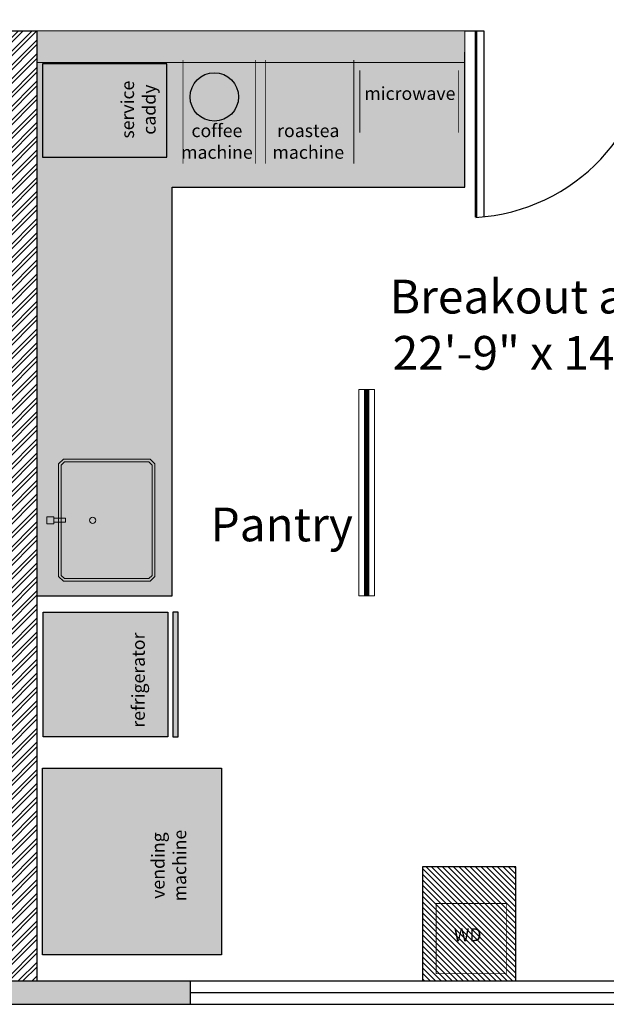
# Model space of a CAD drawing. Units: millimetres. Extents: x -27956 to 168569, y -98240 to -69185.
# Drawn here: x 164115 to 164228, y -97862 to -97672 of the extents above; entities that cross this region are included whole.
import ezdxf

# ---------------------------------------------------------------- set-up
doc = ezdxf.new("R2010")
doc.units = ezdxf.units.MM
doc.header["$MEASUREMENT"] = 0
for name, color, linetype in [('DOOR', 5, 'Continuous'), ('SANITARY', 7, 'Continuous'), ('SOLID', 8, 'Continuous'), ('wall', 7, 'Continuous'), ('WIN', 5, 'Continuous')]:
    doc.layers.add(name, color=color, linetype=linetype)
for name, color, linetype, lineweight in [('fur', 7, 'Continuous', 15), ('PLUMB FIXTURES', 8, 'Continuous', 5), ('text', 7, 'Continuous', 5)]:
    doc.layers.add(name, color=color, linetype=linetype, lineweight=lineweight)
doc.styles.add('ARIAL', font='arial.ttf')
doc.styles.add('SWIS', font='swissc.ttf')

# ---------------------------------------------------------------- blocks, each defined once
blk = doc.blocks.new('A$C0b2c436c')
at = {"layer": 'SANITARY', "true_color": 0x474748}
h = blk.add_hatch(color=139, dxfattribs=at)
h.dxf.hatch_style = 1
h.paths.add_polyline_path([(25.99999999973807, -102.7263142920274), (25.99999999967986, -23.99999999989814), (82.40000000048894, -24.00000000045111), (82.40000000048894, 1.99999999931606), (-2.91038304567337e-11, 1.999999999796273), (2.91038304567337e-11, -102.7263142920274)])
h = blk.add_hatch(color=139, dxfattribs=at)
h.dxf.hatch_style = 1
h.paths.add_polyline_path([(1.155369003565283, -105.9000000048982), (25.15536900347797, -105.9000000048982), (25.15536900347797, -129.9000000048836), (1.155369003565283, -129.9000000048836)])
h = blk.add_hatch(color=139, dxfattribs=at)
h.dxf.hatch_style = 1
h.paths.add_polyline_path([(27.15536900356528, -105.9000000048982), (26.15536900356528, -105.9000000048982), (26.15536900356528, -129.9000000048836), (27.15536900356528, -129.9000000048836)])
h = blk.add_hatch(color=139, dxfattribs=at)
h.dxf.hatch_style = 1
h.paths.add_polyline_path([(0.9999999997671694, -135.9000000048836), (35.49999999976717, -135.9000000048836), (35.49999999976717, -171.9000000048836), (0.9999999997671694, -171.9000000048836)])
h = blk.add_hatch(dxfattribs=at)
h.set_pattern_fill('ANSI31', color=139, scale=6, angle=-90.00000000000001)
h.set_pattern_definition([(315, (-3.493016947439173, -156.9000000049127), (0.5303300858899108, 0.5303300858899106), [])])
h.paths.add_polyline_path([(74.23329734438448, -176.9000000046799), (92.23329734453, -176.9000000046799), (92.23329734453, -154.9000000050291), (74.23329734438448, -154.9000000050291)])
at = {"color": 139, "true_color": 0x474748}
for points in [[(0.9999999997380655, -18.24058287696971), (24.99999999973807, -18.24058287696971), (24.99999999973807, -0.2405828769697109), (0.9999999997380655, -0.2405828769697109)], [(74.23329734438448, -176.9000000046799), (92.23329734438448, -176.9000000046799), (92.23329734438448, -154.9000000049127), (74.23329734438448, -154.9000000049127)]]:
    blk.add_lwpolyline(points, close=True, dxfattribs=at)
at = {"layer": 'fur', "color": 139, "true_color": 0x474748}
for p, q in [((64.99999999970896, -63.00000000021828), (61.99999999970896, -63.00000000020373)), ((61.99999999970896, -63.00000000020373), (61.99999999973807, -102.7263142920419)), ((64.99999999959255, -102.726314292071), (64.99999999970896, -63.00000000018917)), ((64.99999999976717, -102.7263142920565), (61.99999999976717, -102.7263142920419))]:
    blk.add_line(p, q, dxfattribs=at)
at = {"layer": 'fur', "color": 139, "true_color": 0x474748, "const_width": 1}
blk.add_lwpolyline([(63.49999999970896, -63.00000000021828), (63.49999999950523, -102.7263142920419)], dxfattribs=at)
at = {"layer": 'PLUMB FIXTURES', "color": 139, "true_color": 0x474748}
for points in [[(5.044259178743232, -99.91821711632656), (4.142665109044174, -99.01662304661295), (4.142665109044174, -77.31981118604017), (5.044259178743232, -76.41821711632656), (21.74107103934512, -76.41821711632656), (22.64266510904417, -77.31981118604017), (22.64266510904417, -99.01662304661295), (21.74107103934512, -99.91821711632656)], [(5.255882257246412, -99.40731381015212), (4.653568415204063, -98.80499996812432), (4.653568415204063, -77.53143426451425), (5.255882257246412, -76.929120422501), (21.52944796087104, -76.929120422501), (22.13176180288428, -77.53143426451425), (22.13176180288428, -98.80499996812432), (21.52944796087104, -99.40731381015212)], [(1.855060400790535, -88.84441266860813), (1.855060400790535, -88.84441266860813), (1.855060400790535, -87.49202156404499), (1.855060400790535, -87.49202156404499), (3.207451505353674, -87.49202156404499), (3.207451505353674, -87.49202156404499), (3.207451505353674, -88.84441266860813), (3.207451505353674, -88.84441266860813)], [(3.207451505353674, -88.54388131204178), (3.207451505353674, -88.54388131204178), (3.207451505353674, -87.79255292061134), (3.207451505353674, -87.79255292061134), (5.461436679644976, -87.79255292061134), (5.461436679644976, -87.79255292061134), (5.461436679644976, -88.54388131204178), (5.461436679644976, -88.54388131204178)]]:
    blk.add_lwpolyline(points, close=True, dxfattribs=at)
blk.add_circle((10.70363591270871, -88.16821711638477), 0.6010627131437162, dxfattribs=at)
at = {"layer": 'SANITARY', "color": 139, "true_color": 0x474748}
for points in [[(25.99999999973807, -102.7263142920419), (25.99999999967986, -23.99999999989814), (82.40000000037253, -24.00000000037835), (82.40000000057626, 1.999999999257852)], [(8.731149137020111e-11, -102.7263142920128), (25.99999999973807, -102.7263142920419)]]:
    blk.add_lwpolyline(points, dxfattribs=at)
at = {"layer": 'SANITARY', "color": 139, "true_color": 0x474748, "const_width": 0.1502656782859288}
for points in [[(42.10183651655097, 1.348430784360971), (28.10183651655097, 1.348430784477387), (28.10183651634725, -21.15156921552261), (42.10183651634725, -21.15156921563903)], [(61.02363234982477, -1.151569215784548), (44.02363234982477, -1.151569215668133), (44.02363234965014, -21.15156921566813), (61.02363234965014, -21.15156921578455)], [(81.1631563748233, -1.262447357410565), (62.1631563748233, -1.262447357279598), (62.16315637464868, -13.25301719282288), (81.16315637464868, -13.25301719295385)], [(76.88561373393168, -161.9878855496354), (90.40952477970859, -161.9878855496354), (90.40952477967949, -175.5117965954414), (76.88561373393168, -175.5117965954414)]]:
    blk.add_lwpolyline(points, close=True, dxfattribs=at)
at = {"layer": 'SANITARY', "color": 139, "true_color": 0x474748}
for points in [[(1.155369003565283, -105.9000000048982), (25.15536900347797, -105.9000000048982), (25.15536900347797, -129.9000000048836), (1.155369003565283, -129.9000000048836)], [(27.15536900356528, -105.9000000048982), (26.15536900356528, -105.9000000048982), (26.15536900356528, -129.9000000048836), (27.15536900356528, -129.9000000048836)], [(0.9999999997671694, -135.9000000048836), (35.49999999976717, -135.9000000048836), (35.49999999976717, -171.9000000048836), (0.9999999997671694, -171.9000000048836)]]:
    blk.add_lwpolyline(points, close=True, dxfattribs=at)
blk.add_circle((34.13775556729524, -6.632207748159999), 4.658236026863793, dxfattribs=at)
at = {"layer": 'SANITARY', "color": 139, "true_color": 0x474748, "char_height": 2.5, "width": 12.79417979615645, "attachment_point": 5, "rotation": 90.00000000000566, "style": 'ARIAL'}
for s, insert in [('service caddy', (19.81747286077007, -9.082621667752392)), ('refrigerator ', (19.81747286077007, -118.9627276972606)), ('vending machine', (25.70690546563128, -154.6821263501624))]:
    blk.add_mtext(s, dxfattribs=dict(at, insert=insert))
at = {"layer": 'SANITARY', "color": 139, "true_color": 0x474748, "char_height": 2.5, "attachment_point": 5, "style": 'ARIAL'}
for s, insert, width in [('microwave ', (71.80932282764115, -6.288091402500868), 12.79417979615645), ('coffee \\Pmachine', (34.63529701586231, -15.53671972223674), 37.86557894750403), ('roastea machine', (52.24147873473703, -15.53671972238226), 12.79417979615645), ('WD', (82.95277300119051, -168.3285432727425), 37.86557894750403)]:
    blk.add_mtext(s, dxfattribs=dict(at, insert=insert, width=width))
blk = doc.blocks.new('D')
at = {"layer": 'DOOR', "color": 139, "true_color": 0x474748}
for p, q in [((-3.069133904367844, 0), (-3.069133904366026, 29.84259400717474)), ((1.819e-12, 0), (-3.069133904367844, 4.547e-13))]:
    blk.add_line(p, q, dxfattribs=at)
at = {"layer": 'DOOR', "color": 139, "true_color": 0x474748, "const_width": 0.4322559849751997}
blk.add_lwpolyline([(-1.772351425193845, 0), (-1.772351425193845, 29.94760041181235)], dxfattribs=at)
at = {"layer": 'DOOR', "color": 139, "true_color": 0x474748}
blk.add_arc((0, 0), 30, 93.38691403341743, 179.9999999999765, dxfattribs=at)
blk = doc.blocks.new('ARCHITECTURE-8F')
at = {"layer": 'SOLID', "true_color": 0x474748}
h = blk.add_hatch(color=139, dxfattribs=at)
h.dxf.hatch_style = 1
h.paths.add_polyline_path([(163388.5755296143, -97333.89658184409), (163377.5755296143, -97333.89658184409), (163377.5755296143, -97344.39658186556), (163374.5755296143, -97344.39658186556), (163374.5755296143, -97354.89658186556), (163388.5755296143, -97354.89658186556)])
h.paths.add_polyline_path([(163088.3255296144, -97857.39658186556), (163069.3255296144, -97857.39658186556), (163069.3255296144, -97861.89658186554), (163088.3255296144, -97861.89658186556)])
h.paths.add_polyline_path([(162829.0755296144, -97857.39658186556), (162818.0755296144, -97857.39658186556), (162818.0755296144, -97861.89658186554), (162829.0755296143, -97861.89658186554)])
h.paths.add_polyline_path([(162868.3255296144, -97857.39658186556), (162858.5755296144, -97857.39658186556), (162858.5755296144, -97861.89658186554), (162868.3255296144, -97861.89658186554)])
h.paths.add_polyline_path([(162468.0755296144, -97857.39658186556), (162248.5755296144, -97857.39658186556), (162248.5755296144, -97861.89658186548), (162468.0755296144, -97861.8965818655)])
h.paths.add_polyline_path([(162617.0755296144, -97857.39658186556), (162559.0755296144, -97857.39658186556), (162559.0755296144, -97861.89658186553), (162617.0755296144, -97861.89658186554)])
h.paths.add_polyline_path([(162183.5755296144, -97377.14658186548), (162179.0755296144, -97377.14658186548), (162179.0755296144, -97386.14658186548), (162183.5755296144, -97386.14658186548)])
h.paths.add_polyline_path([(162183.5755296144, -97608.64658186556), (162179.0755296144, -97608.64658186557), (162179.0755296144, -97617.64658186557), (162183.5755296144, -97617.64658186557)])
h.paths.add_polyline_path([(162183.5755296144, -97724.64658186557), (162179.0755296144, -97724.64658186557), (162179.0755296144, -97733.64658186557), (162183.5755296144, -97733.64658186556)])
h.paths.add_polyline_path([(162183.5755296144, -97785.64658186556), (162179.0755296144, -97785.64658186557), (162179.0755296144, -97793.14658186556), (162183.5755296144, -97793.14658186556)])
h.paths.add_polyline_path([(163598.8255296144, -97128.1465818655), (163471.8255296144, -97128.1465818655), (163471.8255296144, -97132.3965818655), (163598.8255296144, -97132.3965818655)])
h.paths.add_polyline_path([(163423.8255296144, -97128.1465818655), (163398.8255296144, -97128.1465818655), (163398.8255296144, -97132.3965818655), (163423.8255296144, -97132.3965818655)])
h.paths.add_polyline_path([(163380.8255296144, -97128.1465818655), (163181.8255296144, -97128.1465818655), (163181.8255296144, -97132.3965818655), (163380.8255296144, -97132.3965818655)])
h.paths.add_polyline_path([(163090.3255296144, -97128.1465818655), (163071.3255296144, -97128.1465818655), (163071.3255296144, -97132.3965818655), (163090.3255296144, -97132.3965818655)])
h.paths.add_polyline_path([(162832.8255296143, -97128.1465818655), (162821.8255296144, -97128.1465818655), (162821.8255296144, -97132.3965818655), (162832.8255296143, -97132.3965818655)])
h.paths.add_polyline_path([(162871.3255296144, -97128.1465818655), (162862.3255296144, -97128.1465818655), (162862.3255296144, -97132.3965818655), (162871.3255296144, -97132.3965818655)])
h.paths.add_polyline_path([(162621.8255296144, -97128.1465818655), (162564.8255296144, -97128.1465818655), (162564.8255296144, -97132.3965818655), (162621.8255296144, -97132.3965818655)])
h.paths.add_polyline_path([(162473.8255296144, -97128.1465818655), (162249.5755296144, -97128.1465818655), (162249.5755296144, -97132.3965818655), (162473.8255296144, -97132.3965818655)])
h.paths.add_polyline_path([(162183.5755296144, -97197.40658186549), (162179.0755296144, -97197.40658186549), (162179.0755296144, -97209.14658186544), (162183.5755296144, -97209.14658186544)])
h.paths.add_polyline_path([(162183.5755296144, -97261.14658186548), (162179.0755296144, -97261.14658186547), (162179.0755296144, -97270.14658186548), (162183.5755296144, -97270.14658186548)])
h.paths.add_polyline_path([(163748.5755296144, -97128.14658186548), (163619.5755296144, -97128.14658186548), (163619.5755296144, -97132.3965818655), (163748.5755296144, -97132.3965818655)])
h.paths.add_polyline_path([(163821.5755296144, -97128.14658186548), (163795.5755296144, -97128.14658186548), (163795.5755296144, -97132.3965818655), (163821.5755296144, -97132.3965818655)])
h.paths.add_polyline_path([(164004.8255296144, -97128.1465818655), (163839.5755296144, -97128.14658186548), (163839.5755296144, -97132.6465818655), (164004.8255296144, -97132.6465818655)])
h.paths.add_polyline_path([(164149.3255296144, -97128.14658186548), (164090.3255296144, -97128.1465818655), (164090.3255296144, -97132.6465818655), (164149.3255296144, -97132.6465818655)])
h.paths.add_polyline_path([(165036.3255296144, -97196.89658186551), (165031.8255296144, -97196.89658186551), (165031.8255296144, -97205.39658186551), (165036.3255296144, -97205.39658186551)])
h.paths.add_polyline_path([(165036.3255296144, -97257.39658186551), (165031.8255296144, -97257.39658186553), (165031.8255296144, -97266.39658186551), (165036.3255296144, -97266.39658186551)])
h.paths.add_polyline_path([(164965.8255296144, -97128.1465818655), (164742.8255296144, -97128.14658186551), (164742.8255296144, -97132.6465818655), (164965.8255296144, -97132.6465818655)])
h.paths.add_polyline_path([(164658.3255296144, -97128.1465818655), (164600.3255296144, -97128.1465818655), (164600.3255296144, -97132.6465818655), (164658.3255296144, -97132.6465818655)])
h.paths.add_polyline_path([(164361.8255296144, -97128.14658186548), (164349.3255296144, -97128.14658186548), (164349.3255296144, -97132.6465818655), (164361.8255296144, -97132.6465818655)])
h.paths.add_polyline_path([(164400.3255296144, -97128.1465818655), (164385.3255296144, -97128.1465818655), (164385.3255296144, -97132.6465818655), (164400.3255296144, -97132.6465818655)])
h.paths.add_polyline_path([(165036.3255296144, -97531.3965818655), (165031.8255296144, -97531.3965818655), (165031.8255296144, -97555.89658186551), (165036.3255296144, -97555.89658186551)])
h.paths.add_polyline_path([(165036.3255296144, -97372.39658186551), (165031.8255296144, -97372.39658186551), (165031.8255296144, -97381.39658186551), (165036.3255296144, -97381.39658186551)])
h.paths.add_polyline_path([(164653.8255296144, -97857.3965818655), (164597.8255296144, -97857.3965818655), (164597.8255296144, -97861.8965818655), (164653.8255296144, -97861.8965818655)])
h.paths.add_polyline_path([(164966.3255296144, -97857.3965818655), (164745.3255296144, -97857.3965818655), (164745.3255296144, -97861.89658186551), (164966.3255296144, -97861.8965818655)])
h.paths.add_polyline_path([(165036.3255296144, -97784.89658186551), (165031.8255296144, -97784.8965818655), (165031.8255296144, -97792.39658186551), (165036.3255296144, -97792.39658186551)])
h.paths.add_polyline_path([(165036.3255296144, -97723.89658186551), (165031.8255296144, -97723.89658186551), (165031.8255296144, -97732.8965818655), (165036.3255296144, -97732.89658186551)])
h.paths.add_polyline_path([(165036.3255296144, -97607.89658186551), (165031.8255296144, -97607.8965818655), (165031.8255296144, -97616.89658186551), (165036.3255296144, -97616.89658186551)])
h.paths.add_polyline_path([(164361.3255296144, -97857.3965818655), (164347.8255296144, -97857.3965818655), (164347.8255296144, -97861.89658186551), (164361.3255296144, -97861.89658186551)])
h.paths.add_polyline_path([(164397.8255296144, -97857.3965818655), (164390.8255296144, -97857.3965818655), (164390.8255296144, -97861.8965818655), (164397.8255296144, -97861.8965818655)])
h.paths.add_polyline_path([(163385.5755296144, -97474.64658186551), (163370.5755296144, -97474.64658186551), (163370.5755296144, -97485.14658186551), (163377.5755296144, -97485.14658186551), (163377.5755296144, -97626.89658186557), (163385.5755296144, -97626.89658186557)])
h.paths.add_polyline_path([(163844.5755296144, -97475.1465818655), (163829.5755296144, -97475.1465818655), (163829.5755296144, -97626.8965818655), (163837.8255296144, -97626.8965818655), (163837.8255296144, -97485.8965818655), (163844.5755296144, -97485.8965818655)])
h.paths.add_polyline_path([(163841.5755296144, -97333.8965818441), (163829.5755296144, -97333.8965818441), (163829.5755296144, -97355.1465818655), (163844.5755296144, -97355.1465818655), (163844.5755296144, -97344.3965818655), (163841.5755296144, -97344.3965818655)])
h.paths.add_polyline_path([(163840.3255296144, -97652.3965818655), (163829.5755296144, -97652.3965818655), (163829.5755296144, -97760.3965818655), (163854.8255296144, -97760.3965818655), (163854.8255296144, -97852.8965818655), (163829.5755296144, -97852.8965818655), (163829.5755296144, -97861.8965818655), (164004.8255296144, -97861.89658186551), (164004.8255296144, -97857.3965818655), (163950.8255296144, -97857.3965818655), (163943.4807201335, -97857.3965818655), (163860.8255296144, -97857.3965818655), (163860.8255296144, -97754.3965818655), (163840.3255296144, -97754.3965818655)])
h.paths.add_polyline_path([(163385.5755296144, -97852.89658186554), (163363.5755296143, -97852.89658186554), (163363.5755296144, -97760.89658186557), (163385.5755296144, -97760.89658186559), (163385.5755296144, -97651.89658186557), (163378.0755296144, -97651.89658186557), (163378.0755296144, -97754.89658186557), (163357.5755296144, -97754.89658186557), (163357.5755296144, -97857.39658186557), (163265.694598274, -97857.39658186559), (163261.5755296144, -97857.39658186557), (163174.3255296144, -97857.39658186556), (163174.3255296144, -97861.89658186557), (163385.5755296144, -97861.89658186556)])
h.paths.add_polyline_path([(164147.8255296144, -97857.3965818655), (164089.8255296144, -97857.3965818655), (164089.8255296144, -97861.89658186551), (164147.8255296144, -97861.89658186551)])
h.paths.add_polyline_path([(163753.9505296143, -97324.8965818441), (163726.3255296144, -97324.8965818441), (163726.3255296144, -97244.3965818655), (163829.5755296144, -97244.3965818655), (163829.5755296144, -97324.8965818441), (163801.9505296143, -97324.8965818441), (163801.9505296143, -97333.8965818441), (163841.5755296144, -97333.8965818441), (163841.5755296144, -97232.39658186557), (163377.5755296143, -97232.39658186556), (163377.5755296143, -97333.89658184409), (163417.2935558996, -97333.8965818441), (163417.2935558996, -97324.89658184416), (163389.6995646613, -97324.89658184416), (163389.6995646613, -97244.39658186557), (163492.8875471378, -97244.39658186559), (163492.8875471378, -97324.89658184418), (163465.2935558996, -97324.89658184416), (163465.2935558996, -97333.8965818441), (163529.4815383761, -97333.8965818441), (163529.4815383761, -97324.8965818441), (163501.8875471378, -97324.89658184412), (163501.8875471378, -97244.39658186551), (163605.0755296144, -97244.39658186551), (163605.0755296144, -97324.89658184412), (163577.4815383761, -97324.8965818441), (163577.4815383761, -97333.8965818441), (163641.7005296144, -97333.8965818441), (163641.7005296144, -97324.8965818441), (163614.0755296144, -97324.89658184412), (163614.0755296144, -97244.39658186551), (163717.3255296144, -97244.3965818655), (163717.3255296144, -97324.8965818441), (163689.7005296144, -97324.8965818441), (163689.7005296144, -97333.8965818441), (163753.9505296143, -97333.8965818441)])
h.paths.add_polyline_path([(163612.5755296144, -97185.89658190834), (163606.5755296144, -97185.89658190831), (163606.5755296145, -97232.39658186556), (163612.5755296144, -97232.39658186557)])
h = blk.add_hatch(dxfattribs=at)
h.set_pattern_fill('ANSI32', color=139, scale=5)
h.set_pattern_definition([(45, (163861.0755296143, -97837.89658186563), (-1.325825214724777, 1.325825214724777), []), (45, (163861.9594130894, -97837.89658186563), (-1.325825214724777, 1.325825214724777), [])])
h.paths.add_polyline_path([(163228.0774595207, -97690.89658186604), (163222.0774595207, -97690.89658186602), (163222.0774595207, -97706.52813119206), (163073.1505293924, -97706.5281311924), (163073.1505293924, -97857.39658186561), (163079.1755293925, -97857.39658186561), (163079.1755293925, -97712.52813119246), (163228.0774595207, -97712.5281311921)])
h.paths.add_polyline_path([(163274.0755296143, -97706.52813119242), (163268.0755296143, -97706.5281311924), (163268.0755296143, -97751.52813119245), (163189.0755296143, -97751.52813119243), (163189.0755296143, -97757.52813119243), (163249.0755296143, -97757.52813119245), (163249.0755296143, -97804.46235652901), (163189.0755296143, -97804.46235652901), (163189.0755296143, -97810.46235652901), (163249.0755296143, -97810.46235652901), (163249.0755296143, -97857.39658186561), (163255.0755296143, -97857.39658186561), (163255.0755296143, -97804.33080720222), (163255.0755296143, -97757.52813119243), (163274.0755296143, -97757.52813119245)])
h.paths.add_polyline_path([(163378.0755296143, -97706.5281311924), (163330.0755296143, -97706.5281311924), (163330.0755296144, -97687.89658186625), (163324.0755296143, -97687.89658186627), (163324.0755296143, -97706.52813119242), (163313.0755296143, -97706.52813119242), (163313.0755296143, -97712.52813119243), (163378.0755296143, -97712.52813119246)])
h.paths.add_polyline_path([(163309.0755296143, -97803.39658186559), (163303.0755296143, -97803.39658186557), (163303.0755296143, -97857.39658186557), (163309.0755296143, -97857.39658186557)])
h.paths.add_polyline_path([(163354.5755296144, -97647.49658186558), (163222.0774595207, -97647.49658186676), (163222.0774595207, -97651.89658186687), (163354.5755296144, -97651.89658186557)])
h.paths.add_polyline_path([(163961.3255296143, -97674.39658186598), (163927.3255296143, -97674.396581866), (163927.3255296144, -97703.52813119219), (163883.283899054, -97703.52813119198), (163840.3255296144, -97703.52813119219), (163840.3255296144, -97709.52813119224), (163951.3255296143, -97709.5281311922), (163951.3255296143, -97703.52813119219), (163933.3255296143, -97703.5281311922), (163933.3255296143, -97680.39658186598), (163961.3255296143, -97680.39658186599)])
h.paths.add_polyline_path([(164118.3274595201, -97674.39658186628), (164000.3255296143, -97674.39658186612), (164000.3255296143, -97709.52813119224), (164006.322670712, -97709.52813119223), (164006.322670712, -97680.39658186618), (164112.3274595201, -97680.39658186631), (164112.3274595201, -97857.39658186559), (164118.3274595201, -97857.3965818656)])
h.paths.add_polyline_path([(163969.0755296143, -97754.5281311924), (164032.3274595202, -97754.52813119239), (164032.3274595202, -97748.52813119239), (163945.3255296143, -97748.52813119243), (163945.3255296143, -97754.5281311924), (163963.0755296143, -97754.5281311924), (163963.0755296143, -97857.3965818656), (163969.0755296144, -97857.39658186561), (163969.0755296144, -97808.52813119239), (164032.3274595202, -97808.52813119239), (164032.3274595202, -97802.52813119239), (163969.0755296144, -97802.52813119239)])
h.paths.add_polyline_path([(163915.0755296144, -97803.39658186551), (163909.0755296144, -97803.39658186553), (163909.0755296143, -97857.39658186548), (163915.0755296144, -97857.3965818655)])
h.paths.add_polyline_path([(163363.5755296144, -97754.89658186557), (163357.5755296144, -97754.89658186557), (163357.5755296144, -97712.52813119246), (163363.5755296144, -97712.52813119246)])
h.paths.add_polyline_path([(163854.8288481207, -97754.3965818655), (163860.8255296144, -97754.3965818655), (163860.8255296144, -97709.52813119223), (163854.8288481207, -97709.52813119223)])
h.paths.add_polyline_path([(163962.3255296143, -97632.79658186616), (163962.3255296143, -97626.89658186607), (163860.8255296144, -97626.89658186493), (163860.8255296144, -97632.79658186494)])
h = blk.add_hatch(color=139, dxfattribs=at)
h.dxf.hatch_style = 1
h.paths.add_polyline_path([(164118.3274595201, -97674.39658186625), (164118.3274595202, -97680.49658186082), (164200.7255296144, -97680.49658186221), (164200.7255296143, -97674.39658186762)])
at = {"layer": 'fur', "color": 139, "true_color": 0x474748}
for p, q in [((164118.3274595201, -97674.39658186628), (164200.7255296143, -97674.39658186697)), ((164200.7255296143, -97674.39658186761), (164200.7255296145, -97680.49658186156)), ((164118.3274595201, -97680.49658186082), (164200.7255296145, -97680.49658186156))]:
    blk.add_line(p, q, dxfattribs=at)
at = {"layer": 'wall', "color": 139, "true_color": 0x474748}
for p, q in [((164000.3255296143, -97674.39658186612), (164118.3274595201, -97674.39658186628)), ((164118.3274595201, -97857.39658186564), (164118.3274595201, -97674.39658186628)), ((164089.8255296144, -97857.3965818655), (164147.8255296144, -97857.3965818655)), ((164147.8255296144, -97857.3965818655), (164147.8255296144, -97861.8965818655)), ((164089.8255296144, -97861.89658186551), (164147.8255296144, -97861.89658186551))]:
    blk.add_line(p, q, dxfattribs=at)
at = {"layer": 'WIN', "color": 139, "true_color": 0x474748}
for p, q in [((164147.8255296144, -97857.39658186553), (164347.8255296144, -97857.39658186553)), ((164147.8255296144, -97859.64658186551), (164347.8255296144, -97859.64658186551)), ((164147.8255296144, -97861.89658186551), (164347.8255296144, -97861.89658186551))]:
    blk.add_line(p, q, dxfattribs=at)
at = {"layer": 'DOOR', "color": 139, "true_color": 0x474748, "xscale": 1.200000000001369, "yscale": 1.200000000001369, "zscale": 1.200000000001369, "rotation": 180}
blk.add_blockref('D', (164200.7255296143, -97674.39658186721), dxfattribs=at)
at = {"layer": 'wall', "color": 139, "true_color": 0x474748}
blk.add_blockref('A$C0b2c436c', (164118.3274595201, -97680.49658186082), dxfattribs=at)
at = {"layer": 'text', "color": 139, "true_color": 0x474748, "char_height": 6.5, "width": 66.26581877516543, "attachment_point": 5, "style": 'SWIS'}
for s, insert in [('Breakout area\\P22\'-9" x 14\'-9"', (164215.5190288186, -97731.84999891273)), ('Pantry', (164165.4481789846, -97770.31805280007))]:
    blk.add_mtext(s, dxfattribs=dict(at, insert=insert))

msp = doc.modelspace()

# ---------------------------------------------------------------- block references
at = {"layer": 'wall', "color": 139, "true_color": 0x474748}
msp.add_blockref('ARCHITECTURE-8F', (0, 0), dxfattribs=at)

doc.saveas('drawing.dxf')
